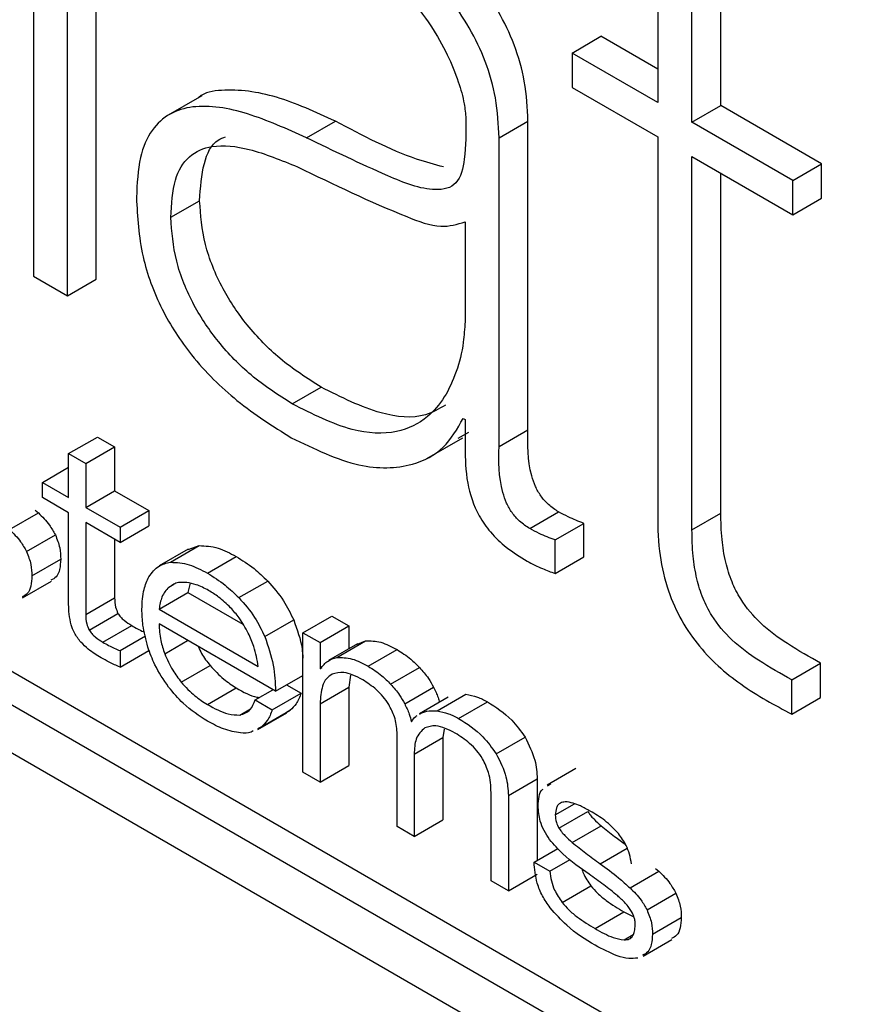
# Paper-space layout 'Foglio1' of a CAD drawing. Units: millimetres. Extents: x 5 to 415, y 5 to 292.
# Drawn here: x 99 to 101, y 107 to 109 of the extents above; entities that cross this region are included whole.
import ezdxf

# ---------------------------------------------------------------- set-up
doc = ezdxf.new("R2010")
doc.units = ezdxf.units.MM

psp = doc.layouts.new('Foglio1')

# ---------------------------------------------------------------- linework, layer by layer
at = {"color": 7, "linetype": 'Continuous', "lineweight": 25}
for p, q in [((93.5969, 110.286), (102.4004, 105.2039)), ((93.5333, 110.2493), (102.4004, 105.1304)), ((93.4414, 110.1962), (102.4923, 104.9712)), ((98.7732, 109.0043), (98.7732, 108.1974)), ((98.9121, 108.1907), (98.9121, 108.9951)), ((98.8485, 108.1539), (98.8485, 108.9584)), ((100.151, 108.9475), (100.151, 108.5807)), ((100.2902, 108.5738), (100.2902, 108.9406)), ((100.2266, 108.537), (100.2266, 108.9039)), ((99.9622, 108.6896), (100.0258, 108.7264)), ((100.151, 108.6541), (100.0258, 108.7264)), ((99.9622, 108.6896), (99.9622, 108.6138)), ((100.151, 108.5807), (99.9622, 108.6896)), ((99.9622, 108.6138), (100.151, 108.5048)), ((99.1449, 108.5954), (99.0653, 108.5494)), ((100.2266, 108.537), (100.2902, 108.5738)), ((100.5125, 108.4454), (100.2902, 108.5738)), ((99.3761, 108.5026), (99.4397, 108.5393)), ((99.801, 108.5028), (99.8647, 108.5395)), ((99.8647, 107.8586), (99.8647, 108.5395)), ((100.4489, 108.4087), (100.2266, 108.537)), ((99.801, 107.8219), (99.801, 108.5028)), ((100.151, 108.5048), (100.151, 107.6815)), ((100.2266, 108.4612), (100.4489, 108.3329)), ((100.2266, 107.6378), (100.2266, 108.4612)), ((100.4489, 108.4087), (100.5125, 108.4454)), ((100.5125, 108.3696), (100.5125, 108.4454)), ((100.2902, 107.6746), (100.2902, 108.4245)), ((100.4489, 108.3329), (100.4489, 108.4087)), ((99.0765, 108.3271), (99.1402, 108.3638)), ((100.4489, 108.3329), (100.5125, 108.3696)), ((99.7258, 108.3168), (99.7258, 108.0968)), ((98.7732, 108.1974), (98.8485, 108.1539)), ((98.8485, 108.1539), (98.9121, 108.1907)), ((99.3445, 107.9156), (99.4081, 107.9524)), ((99.7219, 107.8835), (99.7258, 107.8813)), ((99.7258, 107.8813), (99.7258, 107.8192)), ((98.8511, 107.8058), (98.9148, 107.8425)), ((98.9148, 107.8425), (98.9526, 107.8207)), ((99.6415, 107.795), (99.721, 107.8409)), ((99.7108, 107.8402), (99.7345, 107.8532)), ((99.801, 107.8219), (99.8647, 107.8586)), ((98.889, 107.7839), (98.9526, 107.8207)), ((98.9526, 107.8207), (98.9526, 107.724)), ((98.8511, 107.7091), (98.8511, 107.8058)), ((98.8511, 107.8058), (98.889, 107.7839)), ((98.7933, 107.7425), (98.8511, 107.7759)), ((98.889, 107.7839), (98.889, 107.6873)), ((98.7933, 107.7088), (98.7933, 107.7425)), ((98.7933, 107.7425), (98.8511, 107.7091)), ((98.889, 107.6873), (98.9526, 107.724)), ((98.9526, 107.724), (99.0281, 107.6804)), ((98.8511, 107.6754), (98.7933, 107.7088)), ((98.7208, 107.6382), (98.7844, 107.675)), ((98.7771, 107.6814), (98.7844, 107.675)), ((98.8511, 107.4731), (98.8511, 107.6754)), ((98.889, 107.6873), (98.9645, 107.6437)), ((98.9645, 107.6437), (99.0281, 107.6804)), ((99.0281, 107.6804), (99.0281, 107.6467)), ((99.8687, 107.6406), (99.9323, 107.6774)), ((100.2266, 107.6378), (100.2902, 107.6746)), ((98.9645, 107.61), (98.889, 107.6536)), ((98.889, 107.6536), (98.889, 107.4509)), ((98.9645, 107.61), (99.0281, 107.6467)), ((99.9244, 107.6153), (99.9881, 107.652)), ((99.9881, 107.5784), (99.9881, 107.652)), ((98.7582, 107.5901), (98.8218, 107.6268)), ((98.9645, 107.6437), (98.9645, 107.61)), ((98.9526, 107.6169), (98.9526, 107.4876)), ((99.0757, 107.5661), (99.1394, 107.6028)), ((99.1146, 107.5947), (99.1394, 107.6028)), ((99.9244, 107.5417), (99.9244, 107.6153)), ((99.1146, 107.5948), (99.0509, 107.558)), ((98.77, 107.5362), (98.8336, 107.5729)), ((99.1574, 107.5421), (99.221, 107.5788)), ((99.9244, 107.5417), (99.9881, 107.5784)), ((98.7496, 107.4879), (98.8133, 107.5246)), ((99.072, 107.5113), (99.0832, 107.5178)), ((99.1192, 107.5198), (99.1143, 107.4995)), ((99.2268, 107.4881), (99.2905, 107.5248)), ((99.0507, 107.4627), (99.1143, 107.4995)), ((99.1143, 107.4995), (99.2358, 107.4294)), ((98.889, 107.4509), (98.9526, 107.4876)), ((98.8963, 107.4167), (98.9599, 107.4535)), ((99.0507, 107.4627), (99.2694, 107.3365)), ((99.3075, 107.2818), (99.0507, 107.43)), ((99.284, 107.4023), (99.3477, 107.439)), ((99.368, 107.4107), (99.4316, 107.4475)), ((99.4316, 107.4475), (99.4695, 107.4256)), ((98.9267, 107.3899), (98.9903, 107.4267)), ((99.368, 107.1032), (99.368, 107.4107)), ((99.368, 107.4107), (99.4058, 107.3889)), ((99.4058, 107.3889), (99.4695, 107.4256)), ((99.4695, 107.4256), (99.4695, 107.3749)), ((98.9645, 107.3714), (99.0204, 107.4037)), ((99.4058, 107.3889), (99.4058, 107.332)), ((99.4885, 107.3859), (99.4249, 107.3492)), ((99.4428, 107.356), (99.5064, 107.3928)), ((99.4887, 107.3857), (99.5064, 107.3928)), ((98.9645, 107.3349), (99.0281, 107.3716)), ((98.9645, 107.3714), (98.9645, 107.3349)), ((99.5122, 107.3367), (99.5758, 107.3734)), ((100.4469, 107.3068), (100.5106, 107.3436)), ((100.5106, 107.2679), (100.5106, 107.3436)), ((99.0997, 107.3016), (99.1634, 107.3383)), ((99.4058, 107.332), (99.4096, 107.3341)), ((99.4058, 107.332), (99.4069, 107.3314)), ((99.5617, 107.2974), (99.6253, 107.3342)), ((99.3075, 107.2818), (99.368, 107.3167)), ((99.4733, 107.3172), (99.4695, 107.291)), ((100.4469, 107.2312), (100.4469, 107.3068)), ((99.1574, 107.2524), (99.221, 107.2891)), ((99.2629, 107.2624), (99.302, 107.285)), ((99.3006, 107.2406), (99.3643, 107.2774)), ((99.3321, 107.296), (99.3643, 107.2774)), ((99.4058, 107.2542), (99.4695, 107.291)), ((99.4695, 107.291), (99.4695, 107.1181)), ((99.5927, 107.2541), (99.6564, 107.2908)), ((99.2629, 107.2624), (99.3006, 107.2406)), ((99.6888, 107.2684), (99.6251, 107.2317)), ((99.664, 107.2383), (99.7277, 107.2751)), ((99.7117, 107.2215), (99.7754, 107.2582)), ((100.4469, 107.2312), (100.5106, 107.2679)), ((99.2688, 107.1975), (99.3325, 107.2342)), ((99.2764, 107.2028), (99.3401, 107.2396)), ((99.3401, 107.2396), (99.3318, 107.2355)), ((99.4058, 107.2542), (99.4058, 107.0813)), ((99.6253, 107.2314), (99.6285, 107.2335)), ((99.2764, 107.2028), (99.2682, 107.1987)), ((99.576, 106.9831), (99.576, 107.1911)), ((99.6798, 107.1983), (99.6771, 107.1794)), ((99.6134, 107.1427), (99.6771, 107.1794)), ((99.6771, 107.1794), (99.6771, 106.9982)), ((99.7946, 107.1439), (99.8582, 107.1806)), ((99.6134, 107.1427), (99.6134, 106.9615)), ((99.4058, 107.0813), (99.368, 107.1032)), ((99.4058, 107.0813), (99.4695, 107.1181)), ((99.9706, 107.1114), (99.907, 107.0747)), ((99.8214, 107.0514), (99.885, 107.0882)), ((99.885, 107.0882), (99.885, 106.9086)), ((99.908, 107.073), (99.9155, 107.0783)), ((99.7833, 106.8635), (99.7833, 107.0582)), ((99.8214, 107.0514), (99.8214, 106.8415)), ((99.9251, 107.0089), (99.9675, 107.0335)), ((99.9331, 106.9798), (99.9968, 107.0165)), ((99.6134, 106.9615), (99.6771, 106.9982)), ((99.6134, 106.9615), (99.576, 106.9831)), ((99.9625, 106.9482), (100.0262, 106.9849)), ((99.8783, 106.9047), (99.9307, 106.935)), ((99.9129, 106.8847), (99.9577, 106.9105)), ((99.8783, 106.9047), (99.9129, 106.8847)), ((100.1463, 106.891), (100.1537, 106.8845)), ((99.8214, 106.8415), (99.885, 106.8782)), ((100.0901, 106.8477), (100.1537, 106.8845)), ((99.8214, 106.8415), (99.7833, 106.8635)), ((99.94, 106.8157), (100.0036, 106.8525)), ((100.1274, 106.7996), (100.191, 106.8364)), ((100.0127, 106.7582), (100.0763, 106.795)), ((100.0763, 106.795), (100.0984, 106.7842)), ((100.1393, 106.7457), (100.203, 106.7824)), ((100.0767, 106.7332), (100.097, 106.7449)), ((100.1188, 106.6974), (100.1825, 106.7341))]:
    psp.add_line(p, q, dxfattribs=at)
at = {"color": 8, "linetype": 'Continuous', "lineweight": 25}
for p, q in [((99.0631, 107.3645), (99.1136, 107.3937)), ((99.229, 107.2292), (99.2524, 107.2427)), ((100.0241, 106.9008), (100.0836, 106.9352))]:
    psp.add_line(p, q, dxfattribs=at)
at = {"color": 7, "linetype": 'Continuous', "lineweight": 25}
for points, knots in [([(99.8647, 108.5395), (99.8633, 108.5682), (99.8608, 108.6219), (99.8372, 108.7061), (99.8007, 108.7826), (99.7368, 108.8751), (99.636, 108.9726), (99.5513, 109.0255), (99.5074, 109.0529)], [0, 0, 0, 0, 0.143336, 0.267672, 0.382955, 0.497327, 0.738927, 1, 1, 1, 1]), ([(99.801, 108.5028), (99.7997, 108.5315), (99.7972, 108.5851), (99.7735, 108.6694), (99.7371, 108.7458), (99.6731, 108.8384), (99.5723, 108.9358), (99.4877, 108.9887), (99.4437, 109.0162)], [0, 0, 0, 0, 0.143336, 0.267672, 0.382955, 0.497327, 0.738927, 1, 1, 1, 1]), ([(99.4437, 108.9407), (99.473, 108.9222), (99.5263, 108.8885), (99.5968, 108.8215), (99.6496, 108.7539), (99.6871, 108.6883), (99.7108, 108.6298), (99.7245, 108.5818), (99.7267, 108.5559), (99.7277, 108.5451)], [0, 0, 0, 0, 0.229472, 0.417163, 0.574857, 0.710469, 0.832026, 0.930578, 1, 1, 1, 1]), ([(99.4397, 108.5393), (99.3959, 108.5593), (99.3088, 108.5991), (99.2076, 108.612), (99.1509, 108.6032), (99.1376, 108.5908), (99.1372, 108.5904)], [0, 0, 0, 0, 0.4018543, 0.7996562, 0.993054, 1, 1, 1, 1]), ([(99.3761, 108.5026), (99.3325, 108.5222), (99.2458, 108.5613), (99.142, 108.5784), (99.0727, 108.5583), (99.0319, 108.5211), (99.005, 108.4582), (99.0022, 108.4014), (99.0007, 108.3709)], [0, 0, 0, 0, 0.243238, 0.484022, 0.601083, 0.720109, 0.849408, 1, 1, 1, 1]), ([(99.7277, 108.5451), (99.7278, 108.5147), (99.7281, 108.4622), (99.7117, 108.3951), (99.6464, 108.3811), (99.5313, 108.4274), (99.4358, 108.4737), (99.3761, 108.5026)], [0, 0, 0, 0, 0.164071, 0.283461, 0.403447, 0.627235, 1, 1, 1, 1]), ([(99.6786, 108.4382), (99.6588, 108.4435), (99.5809, 108.4645), (99.5, 108.5074), (99.4397, 108.5393)], [0, 0, 0, 0, 0.254594, 1, 1, 1, 1]), ([(99.1402, 108.3638), (99.142, 108.3923), (99.1455, 108.4456), (99.1689, 108.4941), (99.1919, 108.5027), (99.1976, 108.5048)], [0, 0, 0, 0, 0.464575, 0.867845, 1, 1, 1, 1]), ([(99.0765, 108.3271), (99.0781, 108.3561), (99.0811, 108.4102), (99.1141, 108.4658), (99.1717, 108.4898), (99.255, 108.4801), (99.3204, 108.4531), (99.3562, 108.4383)], [0, 0, 0, 0, 0.188751, 0.352596, 0.516072, 0.735299, 1, 1, 1, 1]), ([(99.3562, 108.4383), (99.4363, 108.3997), (99.542, 108.3487), (99.6707, 108.3004), (99.7087, 108.3118), (99.7258, 108.3168)], [0, 0, 0, 0, 0.631709, 0.834811, 1, 1, 1, 1]), ([(99.0007, 108.3709), (99.0029, 108.3281), (99.0071, 108.2496), (99.052, 108.1246), (99.1259, 108.0118), (99.2263, 107.9138), (99.3022, 107.8662), (99.3424, 107.841)], [0, 0, 0, 0, 0.21032, 0.386196, 0.553112, 0.763385, 1, 1, 1, 1]), ([(99.4081, 107.9524), (99.3776, 107.9719), (99.3212, 108.0078), (99.246, 108.0839), (99.1872, 108.171), (99.1471, 108.2698), (99.1425, 108.3322), (99.1402, 108.3638)], [0, 0, 0, 0, 0.233693, 0.431186, 0.605759, 0.800097, 1, 1, 1, 1]), ([(99.3445, 107.9156), (99.3139, 107.9351), (99.2576, 107.9711), (99.1824, 108.0471), (99.1235, 108.1343), (99.0835, 108.2331), (99.0789, 108.2955), (99.0765, 108.3271)], [0, 0, 0, 0, 0.233693, 0.431186, 0.605759, 0.800097, 1, 1, 1, 1]), ([(99.7258, 108.0968), (99.7248, 108.0815), (99.7223, 108.0419), (99.7024, 107.9634), (99.6569, 107.8871), (99.5736, 107.8472), (99.4701, 107.8521), (99.3892, 107.893), (99.3445, 107.9156)], [0, 0, 0, 0, 0.071421, 0.186003, 0.418144, 0.580005, 0.767659, 1, 1, 1, 1]), ([(99.6827, 107.9128), (99.6685, 107.9045), (99.6289, 107.8813), (99.533, 107.8901), (99.4526, 107.9302), (99.4081, 107.9524)], [0, 0, 0, 0, 0.199522, 0.557175, 1, 1, 1, 1]), ([(99.3424, 107.841), (99.3931, 107.8164), (99.4882, 107.7703), (99.6025, 107.7737), (99.681, 107.8128), (99.7086, 107.8605), (99.7219, 107.8835)], [0, 0, 0, 0, 0.323079, 0.606918, 0.810436, 1, 1, 1, 1]), ([(99.9323, 107.6774), (99.9248, 107.6822), (99.911, 107.6911), (99.8929, 107.7113), (99.8803, 107.7338), (99.8631, 107.7859), (99.8639, 107.8257), (99.8647, 107.8586)], [0, 0, 0, 0, 0.140156, 0.255835, 0.3631, 0.474226, 1, 1, 1, 1]), ([(99.8687, 107.6406), (99.8611, 107.6455), (99.8474, 107.6543), (99.8293, 107.6745), (99.8166, 107.697), (99.7994, 107.7491), (99.8003, 107.789), (99.801, 107.8219)], [0, 0, 0, 0, 0.140156, 0.255835, 0.3631, 0.474226, 1, 1, 1, 1]), ([(99.7258, 107.8192), (99.7262, 107.7939), (99.727, 107.7467), (99.7487, 107.6777), (99.783, 107.6297), (99.8197, 107.5952), (99.8474, 107.578), (99.8629, 107.5683)], [0, 0, 0, 0, 0.276527, 0.515578, 0.646619, 0.80244, 1, 1, 1, 1]), ([(98.7844, 107.675), (98.7929, 107.6665), (98.8071, 107.6524), (98.8176, 107.6341), (98.8218, 107.6268)], [0, 0, 0, 0, 0.603201, 1, 1, 1, 1]), ([(99.9881, 107.652), (99.9765, 107.6564), (99.958, 107.6636), (99.9393, 107.6736), (99.9323, 107.6774)], [0, 0, 0, 0, 0.625625, 1, 1, 1, 1]), ([(100.151, 107.6815), (100.1511, 107.6517), (100.1513, 107.598), (100.1681, 107.5163), (100.1972, 107.4455), (100.2505, 107.3652), (100.3383, 107.2888), (100.4094, 107.2511), (100.4469, 107.2312)], [0, 0, 0, 0, 0.169782, 0.306119, 0.421491, 0.528662, 0.751254, 1, 1, 1, 1]), ([(100.5106, 107.3436), (100.4862, 107.3572), (100.4418, 107.3819), (100.3807, 107.4261), (100.3375, 107.4759), (100.3131, 107.5244), (100.2994, 107.5692), (100.2914, 107.6205), (100.2906, 107.6554), (100.2902, 107.6746)], [0, 0, 0, 0, 0.21783, 0.395765, 0.545816, 0.63441, 0.734144, 0.853711, 1, 1, 1, 1]), ([(98.7208, 107.6382), (98.7293, 107.6297), (98.7435, 107.6157), (98.754, 107.5974), (98.7582, 107.5901)], [0, 0, 0, 0, 0.603201, 1, 1, 1, 1]), ([(98.8218, 107.6268), (98.8256, 107.6171), (98.8329, 107.5983), (98.8334, 107.5812), (98.8336, 107.5729)], [0, 0, 0, 0, 0.517363, 1, 1, 1, 1]), ([(99.9244, 107.6153), (99.9129, 107.6197), (99.8944, 107.6268), (99.8757, 107.6369), (99.8687, 107.6406)], [0, 0, 0, 0, 0.625625, 1, 1, 1, 1]), ([(100.4469, 107.3068), (100.4225, 107.3204), (100.3782, 107.3452), (100.3171, 107.3894), (100.2739, 107.4391), (100.2494, 107.4876), (100.2358, 107.5325), (100.2277, 107.5838), (100.227, 107.6187), (100.2266, 107.6378)], [0, 0, 0, 0, 0.21783, 0.395765, 0.545816, 0.63441, 0.734144, 0.853711, 1, 1, 1, 1]), ([(99.1394, 107.6028), (99.153, 107.6023), (99.1789, 107.6013), (99.2074, 107.5861), (99.221, 107.5788)], [0, 0, 0, 0, 0.524785, 1, 1, 1, 1]), ([(98.7582, 107.5901), (98.7619, 107.5804), (98.7693, 107.5616), (98.7697, 107.5445), (98.77, 107.5362)], [0, 0, 0, 0, 0.517363, 1, 1, 1, 1]), ([(98.8336, 107.5729), (98.8331, 107.5652), (98.8322, 107.5501), (98.8253, 107.5327), (98.8162, 107.5286), (98.812, 107.5267)], [0, 0, 0, 0, 0.3675417, 0.7112331, 1, 1, 1, 1]), ([(99.0283, 107.5341), (99.035, 107.5433), (99.0472, 107.56), (99.0669, 107.5642), (99.0757, 107.5661)], [0, 0, 0, 0, 0.550084, 1, 1, 1, 1]), ([(99.0757, 107.5661), (99.0893, 107.5656), (99.1152, 107.5646), (99.1438, 107.5493), (99.1574, 107.5421)], [0, 0, 0, 0, 0.524785, 1, 1, 1, 1]), ([(99.221, 107.5788), (99.2342, 107.5706), (99.2579, 107.5558), (99.2804, 107.5343), (99.2905, 107.5248)], [0, 0, 0, 0, 0.555812, 1, 1, 1, 1]), ([(99.8629, 107.5683), (99.8742, 107.5626), (99.8949, 107.5522), (99.9152, 107.5449), (99.9244, 107.5417)], [0, 0, 0, 0, 0.54581, 1, 1, 1, 1]), ([(99.1574, 107.5421), (99.1706, 107.5339), (99.1943, 107.5191), (99.2168, 107.4976), (99.2268, 107.4881)], [0, 0, 0, 0, 0.555812, 1, 1, 1, 1]), ([(98.77, 107.5362), (98.7695, 107.5284), (98.7685, 107.5134), (98.7617, 107.4959), (98.7525, 107.4918), (98.7484, 107.49)], [0, 0, 0, 0, 0.3675417, 0.7112331, 1, 1, 1, 1]), ([(99.0128, 107.4624), (99.0135, 107.4778), (99.0147, 107.5051), (99.0242, 107.5253), (99.0283, 107.5341)], [0, 0, 0, 0, 0.56566, 1, 1, 1, 1]), ([(99.112, 107.5216), (99.1035, 107.5221), (99.0911, 107.5227), (99.0817, 107.5168), (99.0788, 107.515)], [0, 0, 0, 0, 0.685383, 1, 1, 1, 1]), ([(99.1599, 107.504), (99.1508, 107.5087), (99.1344, 107.5173), (99.1189, 107.5203), (99.112, 107.5216)], [0, 0, 0, 0, 0.557358, 1, 1, 1, 1]), ([(99.2905, 107.5248), (99.3027, 107.5108), (99.3253, 107.4851), (99.3407, 107.4534), (99.3477, 107.439)], [0, 0, 0, 0, 0.544863, 1, 1, 1, 1]), ([(99.072, 107.5113), (99.0663, 107.5047), (99.0556, 107.4923), (99.0523, 107.4722), (99.0507, 107.4627)], [0, 0, 0, 0, 0.527558, 1, 1, 1, 1]), ([(99.2085, 107.4659), (99.1997, 107.4742), (99.1839, 107.4892), (99.1673, 107.4994), (99.1599, 107.504)], [0, 0, 0, 0, 0.5525117, 1, 1, 1, 1]), ([(98.8569, 107.4281), (98.855, 107.4362), (98.8513, 107.4519), (98.8512, 107.4662), (98.8511, 107.4731)], [0, 0, 0, 0, 0.514103, 1, 1, 1, 1]), ([(98.9526, 107.4876), (98.9527, 107.4809), (98.9529, 107.4699), (98.958, 107.4581), (98.9599, 107.4535)], [0, 0, 0, 0, 0.613851, 1, 1, 1, 1]), ([(99.2268, 107.4881), (99.2391, 107.474), (99.2616, 107.4483), (99.277, 107.4167), (99.284, 107.4023)], [0, 0, 0, 0, 0.544863, 1, 1, 1, 1]), ([(98.889, 107.4509), (98.8891, 107.4441), (98.8893, 107.4332), (98.8943, 107.4213), (98.8963, 107.4167)], [0, 0, 0, 0, 0.613851, 1, 1, 1, 1]), ([(98.9599, 107.4535), (98.9618, 107.4508), (98.9658, 107.4448), (98.9763, 107.4354), (98.9847, 107.4302), (98.9903, 107.4267)], [0, 0, 0, 0, 0.2152636, 0.475272, 1, 1, 1, 1]), ([(99.0258, 107.3791), (99.0216, 107.3955), (99.014, 107.4244), (99.0132, 107.4509), (99.0128, 107.4624)], [0, 0, 0, 0, 0.5665752, 1, 1, 1, 1]), ([(99.2475, 107.41), (99.2411, 107.4215), (99.2299, 107.442), (99.215, 107.4587), (99.2085, 107.4659)], [0, 0, 0, 0, 0.564211, 1, 1, 1, 1]), ([(99.0507, 107.43), (99.0513, 107.4181), (99.0523, 107.3971), (99.0598, 107.3744), (99.0631, 107.3645)], [0, 0, 0, 0, 0.5687256, 1, 1, 1, 1]), ([(99.3477, 107.439), (99.3554, 107.4176), (99.366, 107.3884), (99.3676, 107.3617), (99.368, 107.3546)], [0, 0, 0, 0, 0.733092, 1, 1, 1, 1]), ([(98.8781, 107.3899), (98.8728, 107.3966), (98.8634, 107.4083), (98.8589, 107.4221), (98.8569, 107.4281)], [0, 0, 0, 0, 0.567491, 1, 1, 1, 1]), ([(98.8963, 107.4167), (98.8981, 107.414), (98.9022, 107.4081), (98.9127, 107.3986), (98.9211, 107.3934), (98.9267, 107.3899)], [0, 0, 0, 0, 0.2152636, 0.475272, 1, 1, 1, 1]), ([(98.9903, 107.4267), (98.9988, 107.4217), (99.0083, 107.416), (99.0176, 107.4124), (99.0186, 107.412)], [0, 0, 0, 0, 0.894042, 1, 1, 1, 1]), ([(99.2694, 107.3365), (99.267, 107.351), (99.263, 107.3753), (99.2519, 107.4), (99.2475, 107.41)], [0, 0, 0, 0, 0.595876, 1, 1, 1, 1]), ([(98.923, 107.3554), (98.9133, 107.3611), (98.8979, 107.3702), (98.8835, 107.3846), (98.8781, 107.3899)], [0, 0, 0, 0, 0.624756, 1, 1, 1, 1]), ([(98.9267, 107.3899), (98.9351, 107.385), (98.9478, 107.3777), (98.9603, 107.373), (98.9645, 107.3714)], [0, 0, 0, 0, 0.666621, 1, 1, 1, 1]), ([(99.284, 107.4023), (99.2913, 107.381), (99.3056, 107.339), (99.3069, 107.3007), (99.3075, 107.2818)], [0, 0, 0, 0, 0.506557, 1, 1, 1, 1]), ([(99.5064, 107.3928), (99.5175, 107.3928), (99.5393, 107.3929), (99.5637, 107.3799), (99.5758, 107.3734)], [0, 0, 0, 0, 0.504628, 1, 1, 1, 1]), ([(99.0716, 107.291), (99.0607, 107.3071), (99.0417, 107.335), (99.0306, 107.3659), (99.0258, 107.3791)], [0, 0, 0, 0, 0.573324, 1, 1, 1, 1]), ([(99.0631, 107.3645), (99.0685, 107.3521), (99.0783, 107.3296), (99.0931, 107.3103), (99.0997, 107.3016)], [0, 0, 0, 0, 0.552005, 1, 1, 1, 1]), ([(99.1371, 107.3802), (99.1394, 107.375), (99.1463, 107.3599), (99.1566, 107.3469), (99.1634, 107.3383)], [0, 0, 0, 0, 0.340177, 1, 1, 1, 1]), ([(99.5758, 107.3734), (99.5861, 107.3671), (99.6031, 107.3566), (99.619, 107.3405), (99.6253, 107.3342)], [0, 0, 0, 0, 0.601909, 1, 1, 1, 1]), ([(98.9645, 107.3349), (98.9565, 107.3384), (98.9427, 107.3445), (98.9288, 107.3522), (98.923, 107.3554)], [0, 0, 0, 0, 0.581368, 1, 1, 1, 1]), ([(99.4069, 107.3314), (99.412, 107.3378), (99.4216, 107.3498), (99.4361, 107.3541), (99.4428, 107.356)], [0, 0, 0, 0, 0.530859, 1, 1, 1, 1]), ([(99.4428, 107.356), (99.4538, 107.3561), (99.4757, 107.3561), (99.5001, 107.3431), (99.5122, 107.3367)], [0, 0, 0, 0, 0.504628, 1, 1, 1, 1]), ([(99.1634, 107.3383), (99.1732, 107.3277), (99.1916, 107.3078), (99.2116, 107.295), (99.221, 107.2891)], [0, 0, 0, 0, 0.533132, 1, 1, 1, 1]), ([(99.5001, 107.307), (99.4856, 107.3143), (99.4608, 107.3268), (99.4409, 107.3214), (99.4327, 107.3192)], [0, 0, 0, 0, 0.582654, 1, 1, 1, 1]), ([(99.5122, 107.3367), (99.5224, 107.3303), (99.5394, 107.3198), (99.5553, 107.3038), (99.5617, 107.2974)], [0, 0, 0, 0, 0.601909, 1, 1, 1, 1]), ([(99.6253, 107.3342), (99.6322, 107.3264), (99.6438, 107.3132), (99.6527, 107.2973), (99.6564, 107.2908)], [0, 0, 0, 0, 0.589514, 1, 1, 1, 1]), ([(99.0997, 107.3016), (99.1095, 107.2909), (99.128, 107.271), (99.148, 107.2583), (99.1574, 107.2524)], [0, 0, 0, 0, 0.533132, 1, 1, 1, 1]), ([(99.4327, 107.3192), (99.4282, 107.3163), (99.419, 107.3104), (99.4084, 107.289), (99.4068, 107.2678), (99.4058, 107.2542)], [0, 0, 0, 0, 0.254685, 0.521183, 1, 1, 1, 1]), ([(99.5574, 107.2525), (99.5535, 107.2583), (99.5453, 107.2704), (99.5258, 107.29), (99.5102, 107.3003), (99.5001, 107.307)], [0, 0, 0, 0, 0.240516, 0.505236, 1, 1, 1, 1]), ([(99.1574, 107.2159), (99.1391, 107.2275), (99.1087, 107.2467), (99.0821, 107.2785), (99.0716, 107.291)], [0, 0, 0, 0, 0.603971, 1, 1, 1, 1]), ([(99.221, 107.2891), (99.2367, 107.28), (99.2546, 107.2696), (99.2707, 107.2683), (99.2727, 107.2681)], [0, 0, 0, 0, 0.874817, 1, 1, 1, 1]), ([(99.3643, 107.2774), (99.3609, 107.2691), (99.3549, 107.254), (99.3447, 107.2441), (99.3401, 107.2396)], [0, 0, 0, 0, 0.54872, 1, 1, 1, 1]), ([(99.5617, 107.2974), (99.5685, 107.2896), (99.5801, 107.2764), (99.5891, 107.2606), (99.5927, 107.2541)], [0, 0, 0, 0, 0.589514, 1, 1, 1, 1]), ([(99.6564, 107.2908), (99.6601, 107.2831), (99.6654, 107.2719), (99.6685, 107.2607), (99.6694, 107.2573)], [0, 0, 0, 0, 0.692877, 1, 1, 1, 1]), ([(99.229, 107.2292), (99.2374, 107.2321), (99.2528, 107.2375), (99.2597, 107.2546), (99.2629, 107.2624)], [0, 0, 0, 0, 0.547739, 1, 1, 1, 1]), ([(99.7277, 107.2751), (99.736, 107.2736), (99.7515, 107.2708), (99.7679, 107.2622), (99.7754, 107.2582)], [0, 0, 0, 0, 0.541195, 1, 1, 1, 1]), ([(99.7754, 107.2582), (99.7939, 107.2466), (99.8242, 107.2276), (99.8487, 107.1937), (99.8582, 107.1806)], [0, 0, 0, 0, 0.614031, 1, 1, 1, 1]), ([(99.1574, 107.2524), (99.1729, 107.2439), (99.1979, 107.2304), (99.2204, 107.2295), (99.229, 107.2292)], [0, 0, 0, 0, 0.620714, 1, 1, 1, 1]), ([(99.3006, 107.2406), (99.2973, 107.2324), (99.2913, 107.2173), (99.281, 107.2073), (99.2764, 107.2028)], [0, 0, 0, 0, 0.54872, 1, 1, 1, 1]), ([(99.576, 107.1911), (99.575, 107.2024), (99.5732, 107.2227), (99.5622, 107.2434), (99.5574, 107.2525)], [0, 0, 0, 0, 0.560001, 1, 1, 1, 1]), ([(99.5927, 107.2541), (99.5964, 107.2464), (99.6026, 107.2332), (99.6061, 107.22), (99.6075, 107.2145)], [0, 0, 0, 0, 0.587727, 1, 1, 1, 1]), ([(99.6285, 107.2335), (99.6343, 107.2356), (99.6452, 107.2396), (99.6581, 107.2387), (99.664, 107.2383)], [0, 0, 0, 0, 0.538018, 1, 1, 1, 1]), ([(99.664, 107.2383), (99.6724, 107.2368), (99.6879, 107.2341), (99.7042, 107.2255), (99.7117, 107.2215)], [0, 0, 0, 0, 0.541195, 1, 1, 1, 1]), ([(99.2304, 107.1897), (99.2181, 107.1918), (99.1944, 107.1959), (99.1694, 107.2094), (99.1574, 107.2159)], [0, 0, 0, 0, 0.519316, 1, 1, 1, 1]), ([(99.6075, 107.2145), (99.6105, 107.2189), (99.6141, 107.2244), (99.6194, 107.2276), (99.6205, 107.2283)], [0, 0, 0, 0, 0.790723, 1, 1, 1, 1]), ([(99.7117, 107.2215), (99.7303, 107.2099), (99.7605, 107.1909), (99.7851, 107.157), (99.7946, 107.1439)], [0, 0, 0, 0, 0.614031, 1, 1, 1, 1]), ([(99.2585, 107.194), (99.2569, 107.1931), (99.2489, 107.1887), (99.2386, 107.1892), (99.2304, 107.1897)], [0, 0, 0, 0, 0.19982, 1, 1, 1, 1]), ([(99.637, 107.201), (99.6295, 107.1939), (99.6156, 107.1806), (99.6141, 107.1548), (99.6134, 107.1427)], [0, 0, 0, 0, 0.531738, 1, 1, 1, 1]), ([(99.7043, 107.1892), (99.6893, 107.1967), (99.6644, 107.2094), (99.6448, 107.2034), (99.637, 107.201)], [0, 0, 0, 0, 0.598737, 1, 1, 1, 1]), ([(99.7644, 107.1328), (99.7604, 107.1389), (99.7519, 107.1516), (99.7313, 107.172), (99.7149, 107.1824), (99.7043, 107.1892)], [0, 0, 0, 0, 0.239652, 0.504041, 1, 1, 1, 1]), ([(99.8582, 107.1806), (99.8668, 107.1634), (99.8827, 107.1316), (99.8843, 107.1018), (99.885, 107.0882)], [0, 0, 0, 0, 0.542181, 1, 1, 1, 1]), ([(99.7833, 107.0582), (99.7828, 107.0728), (99.782, 107.097), (99.7694, 107.1226), (99.7644, 107.1328)], [0, 0, 0, 0, 0.6033819, 1, 1, 1, 1]), ([(99.7946, 107.1439), (99.8032, 107.1267), (99.819, 107.0949), (99.8206, 107.0651), (99.8214, 107.0514)], [0, 0, 0, 0, 0.542181, 1, 1, 1, 1]), ([(99.8872, 107.0289), (99.8877, 107.0358), (99.8887, 107.0492), (99.8926, 107.0624), (99.8974, 107.0655), (99.8981, 107.066)], [0, 0, 0, 0, 0.474016, 0.922495, 1, 1, 1, 1]), ([(99.9645, 107.0346), (99.9584, 107.0363), (99.9481, 107.039), (99.9397, 107.0362), (99.9363, 107.0351)], [0, 0, 0, 0, 0.5857585, 1, 1, 1, 1]), ([(99.9126, 106.9547), (99.9082, 106.9611), (99.8997, 106.9737), (99.889, 107.0002), (99.8879, 107.0178), (99.8872, 107.0289)], [0, 0, 0, 0, 0.2741616, 0.5406494, 1, 1, 1, 1]), ([(99.9363, 107.0351), (99.9345, 107.0339), (99.9308, 107.0314), (99.9264, 107.0228), (99.9256, 107.0144), (99.9251, 107.0089)], [0, 0, 0, 0, 0.2538288, 0.5221223, 1, 1, 1, 1]), ([(100.002, 107.0173), (99.9948, 107.0213), (99.9821, 107.0284), (99.9698, 107.0328), (99.9645, 107.0346)], [0, 0, 0, 0, 0.57614, 1, 1, 1, 1]), ([(99.9968, 107.0165), (99.9985, 107.0138), (100.0025, 107.0079), (100.0124, 106.997), (100.0207, 106.9898), (100.0262, 106.9849)], [0, 0, 0, 0, 0.20994, 0.4720016, 1, 1, 1, 1]), ([(100.0647, 106.9677), (100.0547, 106.9779), (100.0346, 106.9985), (100.013, 107.0109), (100.002, 107.0173)], [0, 0, 0, 0, 0.4950047, 1, 1, 1, 1]), ([(99.9251, 107.0089), (99.9253, 107.0034), (99.9259, 106.9939), (99.931, 106.9839), (99.9331, 106.9798)], [0, 0, 0, 0, 0.582828, 1, 1, 1, 1]), ([(99.9331, 106.9798), (99.9349, 106.9771), (99.9389, 106.9711), (99.9488, 106.9603), (99.957, 106.953), (99.9625, 106.9482)], [0, 0, 0, 0, 0.20994, 0.4720016, 1, 1, 1, 1]), ([(100.0262, 106.9849), (100.0361, 106.9769), (100.054, 106.9625), (100.0721, 106.9492), (100.0802, 106.9432)], [0, 0, 0, 0, 0.554438, 1, 1, 1, 1]), ([(99.9995, 106.8779), (99.9799, 106.8914), (99.9495, 106.9124), (99.9222, 106.9436), (99.9126, 106.9547)], [0, 0, 0, 0, 0.645843, 1, 1, 1, 1]), ([(100.0934, 106.9009), (100.092, 106.9079), (100.0893, 106.9213), (100.0808, 106.945), (100.0707, 106.9592), (100.0647, 106.9677)], [0, 0, 0, 0, 0.3135508, 0.5935072, 1, 1, 1, 1]), ([(99.9625, 106.9482), (99.9724, 106.9402), (99.9929, 106.9237), (100.0135, 106.9086), (100.0241, 106.9008)], [0, 0, 0, 0, 0.4864223, 1, 1, 1, 1]), ([(99.9137, 106.804), (99.9078, 106.8125), (99.8959, 106.8294), (99.8814, 106.8653), (99.8795, 106.8894), (99.8783, 106.9047)], [0, 0, 0, 0, 0.272431, 0.538696, 1, 1, 1, 1]), ([(99.9836, 106.8904), (99.9846, 106.8869), (99.9887, 106.8735), (99.9973, 106.8614), (100.0036, 106.8525)], [0, 0, 0, 0, 0.2632391, 1, 1, 1, 1]), ([(100.0241, 106.9008), (100.0377, 106.891), (100.06, 106.8748), (100.0816, 106.8553), (100.0901, 106.8477)], [0, 0, 0, 0, 0.6094699, 1, 1, 1, 1]), ([(99.9129, 106.8847), (99.9139, 106.8776), (99.9158, 106.8641), (99.9237, 106.8397), (99.9339, 106.8247), (99.94, 106.8157)], [0, 0, 0, 0, 0.310605, 0.590333, 1, 1, 1, 1]), ([(100.0627, 106.8303), (100.0525, 106.8387), (100.0316, 106.8557), (100.0104, 106.8704), (99.9995, 106.8779)], [0, 0, 0, 0, 0.489504, 1, 1, 1, 1]), ([(100.1537, 106.8845), (100.1623, 106.876), (100.1764, 106.862), (100.1869, 106.8436), (100.191, 106.8364)], [0, 0, 0, 0, 0.603528, 1, 1, 1, 1]), ([(100.0036, 106.8525), (100.0084, 106.8469), (100.0191, 106.8345), (100.0438, 106.8146), (100.0633, 106.8028), (100.0763, 106.795)], [0, 0, 0, 0, 0.216278, 0.478774, 1, 1, 1, 1]), ([(100.0901, 106.8477), (100.0986, 106.8393), (100.1127, 106.8252), (100.1232, 106.8069), (100.1274, 106.7996)], [0, 0, 0, 0, 0.603528, 1, 1, 1, 1]), ([(100.0934, 106.7955), (100.0915, 106.7986), (100.0873, 106.8053), (100.077, 106.8173), (100.0684, 106.8252), (100.0627, 106.8303)], [0, 0, 0, 0, 0.221962, 0.485547, 1, 1, 1, 1]), ([(100.191, 106.8364), (100.1949, 106.8266), (100.2024, 106.8078), (100.2028, 106.7907), (100.203, 106.7824)], [0, 0, 0, 0, 0.5184317, 1, 1, 1, 1]), ([(100.0127, 106.7213), (99.9914, 106.7342), (99.9567, 106.7552), (99.9257, 106.7904), (99.9137, 106.804)], [0, 0, 0, 0, 0.613761, 1, 1, 1, 1]), ([(99.94, 106.8157), (99.9448, 106.8101), (99.9555, 106.7978), (99.9802, 106.7779), (99.9997, 106.7661), (100.0127, 106.7582)], [0, 0, 0, 0, 0.216278, 0.478774, 1, 1, 1, 1]), ([(100.1274, 106.7996), (100.1313, 106.7899), (100.1387, 106.771), (100.1392, 106.7539), (100.1393, 106.7457)], [0, 0, 0, 0, 0.5184317, 1, 1, 1, 1]), ([(100.1013, 106.7656), (100.1013, 106.7683), (100.1014, 106.7735), (100.0992, 106.7838), (100.0956, 106.791), (100.0934, 106.7955)], [0, 0, 0, 0, 0.293191, 0.56314, 1, 1, 1, 1]), ([(100.203, 106.7824), (100.2025, 106.7746), (100.2015, 106.7596), (100.1946, 106.7422), (100.1854, 106.7381), (100.1813, 106.7362)], [0, 0, 0, 0, 0.367027, 0.710572, 1, 1, 1, 1]), ([(100.0127, 106.7582), (100.0262, 106.7506), (100.0481, 106.7381), (100.0688, 106.7346), (100.0767, 106.7332)], [0, 0, 0, 0, 0.613446, 1, 1, 1, 1]), ([(100.0767, 106.7332), (100.0808, 106.7334), (100.0888, 106.7338), (100.0964, 106.7415), (100.1005, 106.7525), (100.101, 106.7611), (100.1013, 106.7656)], [0, 0, 0, 0, 0.273911, 0.53697, 0.756306, 1, 1, 1, 1]), ([(100.1393, 106.7457), (100.1388, 106.7379), (100.1379, 106.7229), (100.1309, 106.7055), (100.1218, 106.7013), (100.1176, 106.6995)], [0, 0, 0, 0, 0.367027, 0.710572, 1, 1, 1, 1]), ([(100.1071, 106.693), (100.1005, 106.6923), (100.0864, 106.6909), (100.0544, 106.6994), (100.0292, 106.7127), (100.0127, 106.7213)], [0, 0, 0, 0, 0.2322812, 0.4978219, 1, 1, 1, 1])]:
    psp.add_open_spline(points, degree=3, knots=knots, dxfattribs=at)

doc.saveas('drawing.dxf')
